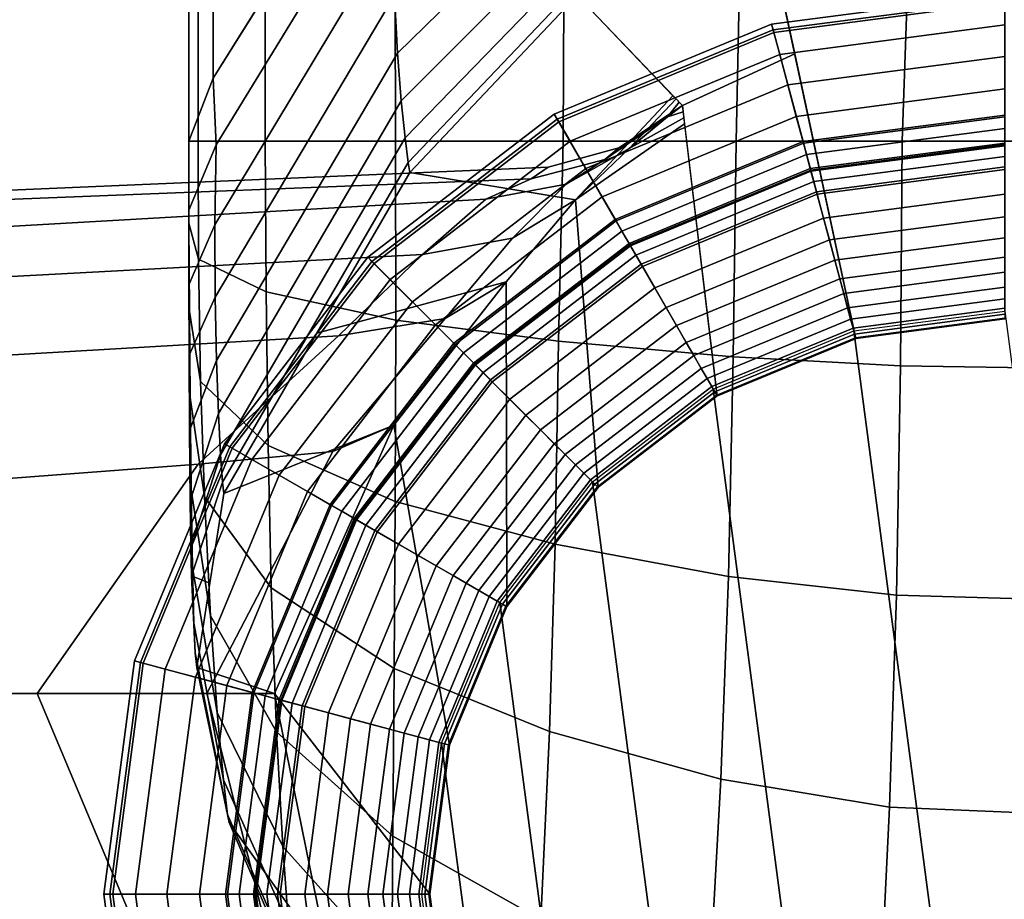
# Model space of a CAD drawing. Units: inches. Extents: x -12.8 to 12.8, y -14.1 to 13.4.
# Drawn here: x 10.9 to 11.6, y -11.3 to -10.6 of the extents above; entities that cross this region are included whole.
import ezdxf

# ---------------------------------------------------------------- set-up
doc = ezdxf.new("R2010")
doc.units = ezdxf.units.IN
doc.header["$MEASUREMENT"] = 0
doc.layers.add('AFUFU-3D-CH-FR', color=2, linetype='Continuous')

msp = doc.modelspace()

# ---------------------------------------------------------------- linework, layer by layer
at = {"layer": 'AFUFU-3D-CH-FR'}
for points in [[(11.01418, 0, 20.01877), (11.03244, 0, 19.99884), (11.03273, -10.63934, 19.99882), (11.01443, -10.68653, 20.01546)], [(11.01418, 0, 20.09111), (11.01418, 0, 20.01877), (11.01443, -10.68653, 20.01546), (11.01457, -10.68652, 20.05431)], [(11.03161, 0, 20.18279), (11.01418, 0, 20.09111), (11.01457, -10.68652, 20.05431), (11.02149, -10.68653, 20.17012)], [(11.08069, 0, 20.2609), (11.03161, 0, 20.18279), (11.02149, -10.68653, 20.17012), (11.07156, -10.68653, 20.27067)], [(11.03244, 0, 19.99884), (11.1679, 0, 19.98699), (11.17042, -10.41929, 19.98672), (11.03273, -10.63934, 19.99882)], [(11.14685, 0, 20.31187), (11.08069, 0, 20.2609), (11.07156, -10.68653, 20.27067), (11.16908, -10.68653, 20.34261)], [(11.33653, 0, 20.34928), (11.14685, 0, 20.31187), (11.16908, -10.68653, 20.34261), (11.29462, -10.68653, 20.36551)], [(11.29462, -10.68653, 20.36551), (11.42407, -10.68653, 20.37125), (11.62429, 0, 20.36853), (11.33653, 0, 20.34928)], [(11.91418, 0, 20.37501), (11.62429, 0, 20.36853), (11.42407, -10.68653, 20.37125), (11.54822, -10.68653, 20.37424)], [(11.54822, -10.68653, 20.37424), (11.67496, -10.68653, 20.37483), (12.20918, 0, 20.3683), (11.91418, 0, 20.37501)], [(11.16769, -10.47238, 19.97915), (11.03505, -10.68929, 19.9905), (11.03273, -10.63934, 19.99882), (11.17042, -10.41929, 19.98672)], [(11.62484, -10.8198, 0.6999), (11.51354, -10.83445, 0.6999), (11.44042, -10.49388, 18.49543), (11.625, -10.44253, 18.44833)], [(11.305, -10.44549, 19.91413), (11.305, -10.48926, 19.87205), (11.1706, -10.6206, 19.87972), (11.16826, -10.57737, 19.9227)], [(11.03402, -10.74908, 19.96729), (11.03505, -10.68929, 19.9905), (11.16769, -10.47238, 19.97915), (11.16707, -10.52778, 19.95668)], [(11.305, -10.48926, 19.87205), (11.305, -10.52433, 19.82422), (11.17346, -10.6564, 19.83019), (11.1706, -10.6206, 19.87972)], [(11.3145, -10.58743, 18.70756), (11.44042, -10.49388, 18.49543), (11.46774, -10.62109, 11.84866), (11.38371, -10.65994, 11.84906)], [(11.305, -10.52433, 19.82422), (11.305, -10.55139, 19.77221), (11.17632, -10.684, 19.77589), (11.17346, -10.6564, 19.83019)], [(11.03421, -10.80317, 19.93222), (11.03402, -10.74908, 19.96729), (11.16707, -10.52778, 19.95668), (11.16826, -10.57737, 19.9227)], [(11.305, -10.55139, 19.77221), (11.305, -10.56954, 19.71586), (11.17866, -10.70242, 19.71801), (11.17632, -10.684, 19.77589)], [(11.305, -10.56954, 19.71586), (11.305, -10.5774, 19.655), (11.17992, -10.71008, 19.655), (11.17866, -10.70242, 19.71801)], [(11.03522, -10.85072, 19.88784), (11.03421, -10.80317, 19.93222), (11.16826, -10.57737, 19.9227), (11.1706, -10.6206, 19.87972)], [(11.17992, -10.71008, 19.655), (11.305, -10.5774, 19.655), (11.37664, -10.65253, 12.55), (11.3037, -10.73031, 12.55003)], [(11.45043, -10.59892, 0.39751), (11.62484, -10.57596, 0.39751), (11.62484, -10.58259, 0.42231), (11.45215, -10.60532, 0.42231)], [(11.45159, -10.60324, 0.37189), (11.62484, -10.58043, 0.37189), (11.62484, -10.57596, 0.39751), (11.45043, -10.59892, 0.39751)], [(11.474, -10.68685, 0.16212), (11.62484, -10.667, 0.16212), (11.62484, -10.58043, 0.37189), (11.45159, -10.60324, 0.37189)], [(11.45215, -10.60532, 0.42231), (11.62484, -10.58259, 0.42231), (11.62484, -10.59952, 0.44249), (11.45653, -10.62168, 0.44249)], [(11.28792, -10.66624, 0.39751), (11.45043, -10.59892, 0.39751), (11.45215, -10.60532, 0.42231), (11.29123, -10.67198, 0.42231)], [(11.29015, -10.67011, 0.37189), (11.45159, -10.60324, 0.37189), (11.45043, -10.59892, 0.39751), (11.28792, -10.66624, 0.39751)], [(11.45653, -10.62168, 0.44249), (11.62484, -10.59952, 0.44249), (11.62484, -10.62312, 0.45339), (11.46264, -10.64448, 0.45339)], [(11.33343, -10.74508, 0.16212), (11.474, -10.68685, 0.16212), (11.45159, -10.60324, 0.37189), (11.29015, -10.67011, 0.37189)], [(11.29123, -10.67198, 0.42231), (11.45215, -10.60532, 0.42231), (11.45653, -10.62168, 0.44249), (11.2997, -10.68664, 0.44249)], [(11.1706, -10.6206, 19.87972), (11.17346, -10.6564, 19.83019), (11.03669, -10.89036, 19.83666), (11.03522, -10.85072, 19.88784)], [(11.2997, -10.68664, 0.44249), (11.45653, -10.62168, 0.44249), (11.46264, -10.64448, 0.45339), (11.3115, -10.70708, 0.45339)], [(11.51354, -10.83445, 0.6999), (11.40984, -10.87741, 0.6999), (11.38371, -10.65994, 11.84906), (11.46774, -10.62109, 11.84866)], [(11.46264, -10.64448, 0.45339), (11.62484, -10.62312, 0.45339), (11.62484, -10.64746, 0.46), (11.46894, -10.66799, 0.46)], [(11.01443, -10.68653, 20.01546), (11.03273, -10.63934, 19.99882), (11.03505, -10.68929, 19.9905), (11.01442, -10.73804, 20.00406)], [(11.3115, -10.70708, 0.45339), (11.46264, -10.64448, 0.45339), (11.46894, -10.66799, 0.46), (11.32367, -10.72816, 0.46)], [(11.46894, -10.66799, 0.46), (11.62484, -10.64746, 0.46), (11.62484, -10.66829, 0.46784), (11.47433, -10.6881, 0.46784)], [(11.03831, -10.92109, 19.78047), (11.03669, -10.89036, 19.83666), (11.17346, -10.6564, 19.83019), (11.17632, -10.684, 19.77589)], [(11.3037, -10.73031, 12.55003), (11.37664, -10.65253, 12.55), (11.37897, -10.65497, 12.3196), (11.34382, -10.69192, 12.31961)], [(11.34382, -10.69192, 12.31961), (11.37897, -10.65497, 12.3196), (11.38133, -10.65744, 12.08557), (11.37271, -10.66826, 12.08559)], [(11.38371, -10.65994, 11.84906), (11.37271, -10.66826, 12.08559), (11.38133, -10.65744, 12.08557), (11.38371, -10.65994, 11.84906)], [(11.32562, -10.70015, 12.06229), (11.37271, -10.66826, 12.08559), (11.38371, -10.65994, 11.84906), (11.33631, -10.6916, 11.84906)], [(11.33631, -10.6916, 11.84906), (11.38371, -10.65994, 11.84906), (11.37271, -10.66826, 11.61252), (11.32562, -10.70015, 11.63583)], [(11.38427, -10.66456, 11.61248), (11.38482, -10.66913, 11.37815), (11.34382, -10.69192, 11.3785), (11.37271, -10.66826, 11.61252)], [(11.38371, -10.65994, 11.84906), (11.38427, -10.66456, 11.61248), (11.37271, -10.66826, 11.61252), (11.38371, -10.65994, 11.84906)], [(11.14836, -10.77332, 0.39751), (11.28792, -10.66624, 0.39751), (11.29123, -10.67198, 0.42231), (11.15305, -10.77801, 0.42231)], [(11.15152, -10.77648, 0.37189), (11.29015, -10.67011, 0.37189), (11.28792, -10.66624, 0.39751), (11.14836, -10.77332, 0.39751)], [(11.21273, -10.83769, 0.16212), (11.33343, -10.74508, 0.16212), (11.29015, -10.67011, 0.37189), (11.15152, -10.77648, 0.37189)], [(11.15305, -10.77801, 0.42231), (11.29123, -10.67198, 0.42231), (11.2997, -10.68664, 0.44249), (11.16502, -10.78998, 0.44249)], [(11.34382, -10.69192, 12.31961), (11.37271, -10.66826, 12.08559), (11.32562, -10.70015, 12.06229), (11.29674, -10.71862, 12.27287)], [(11.29674, -10.71862, 11.42524), (11.32562, -10.70015, 11.63583), (11.37271, -10.66826, 11.61252), (11.34382, -10.69192, 11.3785)], [(11.38482, -10.66913, 11.37815), (11.38536, -10.67363, 11.14717), (11.3037, -10.73031, 11.14808), (11.34382, -10.69192, 11.3785)], [(11.32367, -10.72816, 0.46), (11.46894, -10.66799, 0.46), (11.47433, -10.6881, 0.46784), (11.33408, -10.7462, 0.46784)], [(11.47661, -10.69661, 0.14655), (11.62484, -10.67709, 0.14655), (11.62484, -10.667, 0.16212), (11.474, -10.68685, 0.16212)], [(11.47433, -10.6881, 0.46784), (11.62484, -10.66829, 0.46784), (11.62484, -10.68908, 0.4779), (11.47971, -10.70819, 0.4779)], [(11.40984, -10.87741, 0.6999), (11.32078, -10.94575, 0.6999), (11.3037, -10.73031, 11.14808), (11.38536, -10.67363, 11.14717)], [(11.47993, -10.70901, 0.13501), (11.62484, -10.68994, 0.13501), (11.62484, -10.67709, 0.14655), (11.47661, -10.69661, 0.14655)], [(11.01457, -10.68652, 20.05431), (11.01443, -10.68653, 20.01546), (11.01442, -10.73804, 20.00406), (11.01462, -10.74794, 20.05016)], [(11.02149, -10.68653, 20.17012), (11.01457, -10.68652, 20.05431), (11.01462, -10.74794, 20.05016), (11.02163, -10.77474, 20.16387)], [(11.07156, -10.68653, 20.27067), (11.02149, -10.68653, 20.17012), (11.02163, -10.77474, 20.16387), (11.0724, -10.7992, 20.26645)], [(11.17632, -10.684, 19.77589), (11.17866, -10.70242, 19.71801), (11.03977, -10.94166, 19.72048), (11.03831, -10.92109, 19.78047)], [(11.16908, -10.68653, 20.34261), (11.07156, -10.68653, 20.27067), (11.0724, -10.7992, 20.26645), (11.16942, -10.82035, 20.33856)], [(11.16502, -10.78998, 0.44249), (11.2997, -10.68664, 0.44249), (11.3115, -10.70708, 0.45339), (11.18171, -10.80667, 0.45339)], [(11.29462, -10.68653, 20.36551), (11.16908, -10.68653, 20.34261), (11.16942, -10.82035, 20.33856), (11.29108, -10.83606, 20.36001)], [(11.42407, -10.68653, 20.37125), (11.29462, -10.68653, 20.36551), (11.29108, -10.83606, 20.36001), (11.4216, -10.84784, 20.36616)], [(11.33848, -10.75382, 0.14655), (11.47661, -10.69661, 0.14655), (11.474, -10.68685, 0.16212), (11.33343, -10.74508, 0.16212)], [(11.33408, -10.7462, 0.46784), (11.47433, -10.6881, 0.46784), (11.47971, -10.70819, 0.4779), (11.34448, -10.7642, 0.4779)], [(11.54822, -10.68653, 20.37424), (11.42407, -10.68653, 20.37125), (11.4216, -10.84784, 20.36616), (11.54692, -10.8547, 20.36939)], [(11.47942, -10.70708, 0.11413), (11.62484, -10.68794, 0.11413), (11.62484, -10.6979, 0.125), (11.48199, -10.7167, 0.125)], [(11.51196, -10.82855), (11.62484, -10.81369), (11.62484, -10.68794, 0.11413), (11.47942, -10.70708, 0.11413)], [(11.67496, -10.68653, 20.37483), (11.54822, -10.68653, 20.37424), (11.54692, -10.8547, 20.36939), (11.6748, -10.85658, 20.36994)], [(11.01442, -10.73804, 20.00406), (11.03505, -10.68929, 19.9905), (11.03402, -10.74908, 19.96729), (11.01449, -10.794, 19.98274)], [(11.29674, -10.71862, 12.27287), (11.25667, -10.75899, 12.47924), (11.3037, -10.73031, 12.55003), (11.34382, -10.69192, 12.31961)], [(11.34382, -10.69192, 11.3785), (11.3037, -10.73031, 11.14808), (11.25667, -10.75899, 11.21887), (11.29674, -10.71862, 11.42524)], [(11.33631, -10.6916, 11.84906), (11.28326, -10.70589, 11.84906), (11.27071, -10.71468, 12.05585), (11.32562, -10.70015, 12.06229)], [(11.32562, -10.70015, 11.63583), (11.27071, -10.71468, 11.64227), (11.28326, -10.70589, 11.84906), (11.33631, -10.6916, 11.84906)], [(11.47971, -10.70819, 0.4779), (11.62484, -10.68908, 0.4779), (11.62484, -10.70774, 0.48911), (11.48454, -10.72621, 0.48911)], [(11.48403, -10.72432, 0.12754), (11.62484, -10.70578, 0.12754), (11.62484, -10.68994, 0.13501), (11.47993, -10.70901, 0.13501)], [(11.04076, -10.95016, 19.655), (11.03977, -10.94166, 19.72048), (11.17866, -10.70242, 19.71801), (11.17992, -10.71008, 19.655)], [(11.29674, -10.71862, 12.27287), (11.32562, -10.70015, 12.06229), (11.27071, -10.71468, 12.05585), (11.23681, -10.72999, 12.25949)], [(11.23681, -10.72999, 11.43863), (11.27071, -10.71468, 11.64227), (11.32562, -10.70015, 11.63583), (11.29674, -10.71862, 11.42524)], [(11.3449, -10.76494, 0.13501), (11.47993, -10.70901, 0.13501), (11.47661, -10.69661, 0.14655), (11.33848, -10.75382, 0.14655)], [(11.48199, -10.7167, 0.125), (11.62484, -10.6979, 0.125), (11.62484, -10.70578, 0.12754), (11.48403, -10.72432, 0.12754)], [(10.83958, -10.72487, 11.84906), (10.83958, -10.73165, 12.03831), (11.27071, -10.71468, 12.05585), (11.28326, -10.70589, 11.84906)], [(11.28326, -10.70589, 11.84906), (11.27071, -10.71468, 11.64227), (10.83958, -10.73165, 11.65981), (10.83958, -10.72487, 11.84906)], [(11.3037, -10.73031, 12.55003), (11.25199, -10.79179, 12.77231), (11.11034, -10.83012, 19.655), (11.17992, -10.71008, 19.655)], [(11.18171, -10.80667, 0.45339), (11.3115, -10.70708, 0.45339), (11.32367, -10.72816, 0.46), (11.19892, -10.82388, 0.46)], [(11.3439, -10.76321, 0.11413), (11.47942, -10.70708, 0.11413), (11.48199, -10.7167, 0.125), (11.34889, -10.77184, 0.125)], [(11.40678, -10.87212), (11.51196, -10.82855), (11.47942, -10.70708, 0.11413), (11.3439, -10.76321, 0.11413)], [(11.34448, -10.7642, 0.4779), (11.47971, -10.70819, 0.4779), (11.48454, -10.72621, 0.48911), (11.35381, -10.78036, 0.48911)], [(11.35283, -10.77867, 0.12754), (11.48403, -10.72432, 0.12754), (11.47993, -10.70901, 0.13501), (11.3449, -10.76494, 0.13501)], [(11.48454, -10.72621, 0.48911), (11.62484, -10.70774, 0.48911), (11.62484, -10.72621, 0.50257), (11.48932, -10.74405, 0.50257)], [(11.23681, -10.72999, 12.25949), (11.27071, -10.71468, 12.05585), (10.83958, -10.73165, 12.03831), (10.83958, -10.75261, 12.2265)], [(10.83958, -10.75261, 11.47161), (10.83958, -10.73165, 11.65981), (11.27071, -10.71468, 11.64227), (11.23681, -10.72999, 11.43863)], [(11.34889, -10.77184, 0.125), (11.48199, -10.7167, 0.125), (11.48403, -10.72432, 0.12754), (11.35283, -10.77867, 0.12754)], [(11.1892, -10.77141, 12.45777), (11.25667, -10.75899, 12.47924), (11.29674, -10.71862, 12.27287), (11.23681, -10.72999, 12.25949)], [(11.23681, -10.72999, 11.43863), (11.29674, -10.71862, 11.42524), (11.25667, -10.75899, 11.21887), (11.1892, -10.77141, 11.24034)], [(11.1892, -10.77141, 12.45777), (11.23681, -10.72999, 12.25949), (10.83958, -10.75261, 12.2265), (10.83958, -10.78997, 12.41212)], [(10.83958, -10.78997, 11.286), (10.83958, -10.75261, 11.47161), (11.23681, -10.72999, 11.43863), (11.1892, -10.77141, 11.24034)], [(11.19892, -10.82388, 0.46), (11.32367, -10.72816, 0.46), (11.33408, -10.7462, 0.46784), (11.21365, -10.83861, 0.46784)], [(11.25199, -10.79179, 12.77231), (11.3037, -10.73031, 12.55003), (11.25667, -10.75899, 12.47924), (11.20614, -10.81909, 12.67758)], [(11.20614, -10.81909, 11.02053), (11.25667, -10.75899, 11.21887), (11.3037, -10.73031, 11.14808), (11.25199, -10.79179, 10.92581)], [(11.25199, -10.79179, 10.92581), (11.3037, -10.73031, 11.14808), (11.32078, -10.94575, 0.6999), (11.25245, -11.0348, 0.6999)], [(11.35381, -10.78036, 0.48911), (11.48454, -10.72621, 0.48911), (11.48932, -10.74405, 0.50257), (11.36304, -10.79635, 0.50257)], [(11.48932, -10.74405, 0.50257), (11.62484, -10.72621, 0.50257), (11.62484, -10.74321, 0.51753), (11.49372, -10.76047, 0.51753)], [(11.01462, -10.74794, 20.05016), (11.01442, -10.73804, 20.00406), (11.01449, -10.794, 19.98274), (11.01488, -10.81395, 20.03267)], [(11.21987, -10.84484, 0.14655), (11.33848, -10.75382, 0.14655), (11.33343, -10.74508, 0.16212), (11.21273, -10.83769, 0.16212)], [(11.21365, -10.83861, 0.46784), (11.33408, -10.7462, 0.46784), (11.34448, -10.7642, 0.4779), (11.22835, -10.85331, 0.4779)], [(11.36304, -10.79635, 0.50257), (11.48932, -10.74405, 0.50257), (11.49372, -10.76047, 0.51753), (11.37154, -10.81108, 0.51753)], [(11.49372, -10.76047, 0.51753), (11.62484, -10.74321, 0.51753), (11.62484, -10.75874, 0.53389), (11.49774, -10.77547, 0.53389)], [(11.01465, -10.84661, 19.95236), (11.01449, -10.794, 19.98274), (11.03402, -10.74908, 19.96729), (11.03421, -10.80317, 19.93222)], [(11.01462, -10.74794, 20.05016), (11.01488, -10.81395, 20.03267), (11.02329, -10.86633, 20.14425), (11.02163, -10.77474, 20.16387)], [(11.22895, -10.85392, 0.13501), (11.3449, -10.76494, 0.13501), (11.33848, -10.75382, 0.14655), (11.21987, -10.84484, 0.14655)], [(11.20614, -10.81909, 12.67758), (11.25667, -10.75899, 12.47924), (11.1892, -10.77141, 12.45777), (11.12641, -10.83212, 12.64572)], [(11.12641, -10.83212, 11.05239), (11.1892, -10.77141, 11.24034), (11.25667, -10.75899, 11.21887), (11.20614, -10.81909, 11.02053)], [(11.37154, -10.81108, 0.51753), (11.49372, -10.76047, 0.51753), (11.49774, -10.77547, 0.53389), (11.37931, -10.82453, 0.53389)], [(11.49774, -10.77547, 0.53389), (11.62484, -10.75874, 0.53389), (11.62484, -10.77335, 0.55246), (11.50152, -10.78958, 0.55246)], [(11.22754, -10.8525, 0.11413), (11.3439, -10.76321, 0.11413), (11.34889, -10.77184, 0.125), (11.23458, -10.85955, 0.125)], [(11.31646, -10.94142), (11.40678, -10.87212), (11.3439, -10.76321, 0.11413), (11.22754, -10.8525, 0.11413)], [(11.22835, -10.85331, 0.4779), (11.34448, -10.7642, 0.4779), (11.35381, -10.78036, 0.48911), (11.24154, -10.86651, 0.48911)], [(11.24016, -10.86512, 0.12754), (11.35283, -10.77867, 0.12754), (11.3449, -10.76494, 0.13501), (11.22895, -10.85392, 0.13501)], [(11.12641, -10.83212, 12.64572), (11.1892, -10.77141, 12.45777), (10.83958, -10.78997, 12.41212), (10.83958, -10.84885, 12.59197)], [(10.83958, -10.84885, 11.10614), (10.83958, -10.78997, 11.286), (11.1892, -10.77141, 11.24034), (11.12641, -10.83212, 11.05239)], [(11.02163, -10.77474, 20.16387), (11.02329, -10.86633, 20.14425), (11.07373, -10.91424, 20.24509), (11.0724, -10.7992, 20.26645)], [(11.04127, -10.91288, 0.39751), (11.14836, -10.77332, 0.39751), (11.15305, -10.77801, 0.42231), (11.04702, -10.9162, 0.42231)], [(11.04514, -10.91511, 0.37189), (11.15152, -10.77648, 0.37189), (11.14836, -10.77332, 0.39751), (11.04127, -10.91288, 0.39751)], [(11.12011, -10.9584, 0.16212), (11.21273, -10.83769, 0.16212), (11.15152, -10.77648, 0.37189), (11.04514, -10.91511, 0.37189)], [(11.23458, -10.85955, 0.125), (11.34889, -10.77184, 0.125), (11.35283, -10.77867, 0.12754), (11.24016, -10.86512, 0.12754)], [(11.37931, -10.82453, 0.53389), (11.49774, -10.77547, 0.53389), (11.50152, -10.78958, 0.55246), (11.38661, -10.83718, 0.55246)], [(11.50152, -10.78958, 0.55246), (11.62484, -10.77335, 0.55246), (11.62484, -10.78466, 0.5698), (11.50445, -10.80051, 0.5698)], [(11.04702, -10.9162, 0.42231), (11.15305, -10.77801, 0.42231), (11.16502, -10.78998, 0.44249), (11.06168, -10.92466, 0.44249)], [(11.24154, -10.86651, 0.48911), (11.35381, -10.78036, 0.48911), (11.36304, -10.79635, 0.50257), (11.2546, -10.87956, 0.50257)], [(11.06168, -10.92466, 0.44249), (11.16502, -10.78998, 0.44249), (11.18171, -10.80667, 0.45339), (11.08212, -10.93646, 0.45339)], [(11.38661, -10.83718, 0.55246), (11.50152, -10.78958, 0.55246), (11.50445, -10.80051, 0.5698), (11.39227, -10.84698, 0.5698)], [(11.50445, -10.80051, 0.5698), (11.62484, -10.78466, 0.5698), (11.62484, -10.79564, 0.59039), (11.50729, -10.81111, 0.59039)], [(11.01449, -10.794, 19.98274), (11.01465, -10.84661, 19.95236), (11.01538, -10.87842, 20.00186), (11.01488, -10.81395, 20.03267)], [(11.04076, -10.95016, 19.655), (11.11034, -10.83012, 19.655), (11.25199, -10.79179, 12.77231), (11.1679, -10.89898, 12.97369)], [(11.20614, -10.81909, 12.67758), (11.12213, -10.91861, 12.85673), (11.1679, -10.89898, 12.97369), (11.25199, -10.79179, 12.77231)], [(11.25199, -10.79179, 10.92581), (11.1679, -10.89898, 10.72442), (11.12213, -10.91861, 10.84139), (11.20614, -10.81909, 11.02053)], [(11.25245, -11.0348, 0.6999), (11.20949, -11.13851, 0.6999), (11.1679, -10.89898, 10.72442), (11.25199, -10.79179, 10.92581)], [(11.2546, -10.87956, 0.50257), (11.36304, -10.79635, 0.50257), (11.37154, -10.81108, 0.51753), (11.26662, -10.89159, 0.51753)], [(11.50729, -10.81111, 0.59039), (11.62484, -10.79564, 0.59039), (11.62484, -10.80445, 0.61134), (11.50957, -10.81962, 0.61134)], [(11.01465, -10.84661, 19.95236), (11.03421, -10.80317, 19.93222), (11.03522, -10.85072, 19.88784), (11.01494, -10.90304, 19.9051)], [(11.0724, -10.7992, 20.26645), (11.07373, -10.91424, 20.24509), (11.16883, -10.95614, 20.31659), (11.16942, -10.82035, 20.33856)], [(11.39227, -10.84698, 0.5698), (11.50445, -10.80051, 0.5698), (11.50729, -10.81111, 0.59039), (11.39776, -10.85649, 0.59039)], [(11.50957, -10.81962, 0.61134), (11.62484, -10.80445, 0.61134), (11.62484, -10.81148, 0.63363), (11.51139, -10.82641, 0.63363)], [(11.08212, -10.93646, 0.45339), (11.18171, -10.80667, 0.45339), (11.19892, -10.82388, 0.46), (11.1032, -10.94863, 0.46)], [(11.26662, -10.89159, 0.51753), (11.37154, -10.81108, 0.51753), (11.37931, -10.82453, 0.53389), (11.2776, -10.90257, 0.53389)], [(11.39776, -10.85649, 0.59039), (11.50729, -10.81111, 0.59039), (11.50957, -10.81962, 0.61134), (11.40216, -10.86411, 0.61134)], [(11.51139, -10.82641, 0.63363), (11.62484, -10.81148, 0.63363), (11.62484, -10.81606, 0.65449), (11.51258, -10.83084, 0.65449)], [(11.01488, -10.81395, 20.03267), (11.01538, -10.87842, 20.00186), (11.02617, -10.9527, 20.10874), (11.02329, -10.86633, 20.14425)], [(11.02152, -10.92821, 12.81059), (11.12213, -10.91861, 12.85673), (11.20614, -10.81909, 12.67758), (11.12641, -10.83212, 12.64572)], [(11.12641, -10.83212, 11.05239), (11.20614, -10.81909, 11.02053), (11.12213, -10.91861, 10.84139), (11.02152, -10.92821, 10.88752)], [(11.16942, -10.82035, 20.33856), (11.16883, -10.95614, 20.31659), (11.28848, -10.98805, 20.3391), (11.29108, -10.83606, 20.36001)], [(11.40216, -10.86411, 0.61134), (11.50957, -10.81962, 0.61134), (11.51139, -10.82641, 0.63363), (11.40567, -10.8702, 0.63363)], [(11.51196, -10.82855), (11.62484, -10.81369), (11.73771, -11.67105), (11.62484, -11.68591)], [(11.51258, -10.83084, 0.65449), (11.62484, -10.81606, 0.65449), (11.62484, -10.81892, 0.6766), (11.51332, -10.8336, 0.6766)], [(11.51332, -10.8336, 0.6766), (11.62484, -10.81892, 0.6766), (11.62484, -10.8198, 0.6999), (11.51354, -10.83445, 0.6999)], [(11.1032, -10.94863, 0.46), (11.19892, -10.82388, 0.46), (11.21365, -10.83861, 0.46784), (11.12123, -10.95904, 0.46784)], [(11.2776, -10.90257, 0.53389), (11.37931, -10.82453, 0.53389), (11.38661, -10.83718, 0.55246), (11.28793, -10.9129, 0.55246)], [(11.40567, -10.8702, 0.63363), (11.51139, -10.82641, 0.63363), (11.51258, -10.83084, 0.65449), (11.40796, -10.87417, 0.65449)], [(11.02152, -10.92821, 12.81059), (11.12641, -10.83212, 12.64572), (10.83958, -10.84885, 12.59197), (10.83958, -10.94203, 12.75616)], [(10.83958, -10.94203, 10.94195), (10.83958, -10.84885, 11.10614), (11.12641, -10.83212, 11.05239), (11.02152, -10.92821, 10.88752)], [(11.40678, -10.87212), (11.51196, -10.82855), (11.62484, -11.68591), (11.51196, -11.67105)], [(11.40796, -10.87417, 0.65449), (11.51258, -10.83084, 0.65449), (11.51332, -10.8336, 0.6766), (11.4094, -10.87665, 0.6766)], [(11.4094, -10.87665, 0.6766), (11.51332, -10.8336, 0.6766), (11.51354, -10.83445, 0.6999), (11.40984, -10.87741, 0.6999)], [(11.12886, -10.96345, 0.14655), (11.21987, -10.84484, 0.14655), (11.21273, -10.83769, 0.16212), (11.12011, -10.9584, 0.16212)], [(11.12123, -10.95904, 0.46784), (11.21365, -10.83861, 0.46784), (11.22835, -10.85331, 0.4779), (11.13924, -10.96944, 0.4779)], [(11.28793, -10.9129, 0.55246), (11.38661, -10.83718, 0.55246), (11.39227, -10.84698, 0.5698), (11.29593, -10.9209, 0.5698)], [(11.29108, -10.83606, 20.36001), (11.28848, -10.98805, 20.3391), (11.41815, -11.01217, 20.3466), (11.4216, -10.84784, 20.36616)], [(11.01465, -10.84661, 19.95236), (11.01494, -10.90304, 19.9051), (11.01621, -10.94735, 19.94951), (11.01538, -10.87842, 20.00186)], [(11.13998, -10.96987, 0.13501), (11.22895, -10.85392, 0.13501), (11.21987, -10.84484, 0.14655), (11.12886, -10.96345, 0.14655)], [(11.29593, -10.9209, 0.5698), (11.39227, -10.84698, 0.5698), (11.39776, -10.85649, 0.59039), (11.3037, -10.92866, 0.59039)], [(11.41815, -11.01217, 20.3466), (11.54387, -11.02617, 20.35061), (11.54692, -10.8547, 20.36939), (11.4216, -10.84784, 20.36616)], [(11.01494, -10.90304, 19.9051), (11.03522, -10.85072, 19.88784), (11.03669, -10.89036, 19.83666), (11.01538, -10.95566, 19.8417)], [(11.13825, -10.96887, 0.11413), (11.22754, -10.8525, 0.11413), (11.23458, -10.85955, 0.125), (11.14688, -10.97385, 0.125)], [(11.24715, -11.03174), (11.31646, -10.94142), (11.22754, -10.8525, 0.11413), (11.13825, -10.96887, 0.11413)], [(11.13924, -10.96944, 0.4779), (11.22835, -10.85331, 0.4779), (11.24154, -10.86651, 0.48911), (11.1554, -10.97877, 0.48911)], [(11.1537, -10.97779, 0.12754), (11.24016, -10.86512, 0.12754), (11.22895, -10.85392, 0.13501), (11.13998, -10.96987, 0.13501)], [(11.3037, -10.92866, 0.59039), (11.39776, -10.85649, 0.59039), (11.40216, -10.86411, 0.61134), (11.30992, -10.93489, 0.61134)], [(11.6748, -10.85658, 20.36994), (11.54692, -10.8547, 20.36939), (11.54387, -11.02617, 20.35061), (11.67303, -11.02997, 20.35136)], [(11.14688, -10.97385, 0.125), (11.23458, -10.85955, 0.125), (11.24016, -10.86512, 0.12754), (11.1537, -10.97779, 0.12754)], [(11.30992, -10.93489, 0.61134), (11.40216, -10.86411, 0.61134), (11.40567, -10.8702, 0.63363), (11.31489, -10.93986, 0.63363)], [(11.02329, -10.86633, 20.14425), (11.02617, -10.9527, 20.10874), (11.07621, -11.0208, 20.20548), (11.07373, -10.91424, 20.24509)], [(11.1554, -10.97877, 0.48911), (11.24154, -10.86651, 0.48911), (11.2546, -10.87956, 0.50257), (11.17139, -10.988, 0.50257)], [(11.31489, -10.93986, 0.63363), (11.40567, -10.8702, 0.63363), (11.40796, -10.87417, 0.65449), (11.31813, -10.9431, 0.65449)], [(11.31646, -10.94142), (11.40678, -10.87212), (11.51196, -11.67105), (11.40678, -11.62749)], [(11.01538, -10.87842, 20.00186), (11.01621, -10.94735, 19.94951), (11.03066, -11.04175, 20.0464), (11.02617, -10.9527, 20.10874)], [(11.17139, -10.988, 0.50257), (11.2546, -10.87956, 0.50257), (11.26662, -10.89159, 0.51753), (11.18612, -10.99651, 0.51753)], [(11.31813, -10.9431, 0.65449), (11.40796, -10.87417, 0.65449), (11.4094, -10.87665, 0.6766), (11.32016, -10.94512, 0.6766)], [(11.32016, -10.94512, 0.6766), (11.4094, -10.87665, 0.6766), (11.40984, -10.87741, 0.6999), (11.32078, -10.94575, 0.6999)], [(11.01538, -10.95566, 19.8417), (11.03669, -10.89036, 19.83666), (11.03831, -10.92109, 19.78047), (11.01588, -10.99085, 19.77698)], [(11.18612, -10.99651, 0.51753), (11.26662, -10.89159, 0.51753), (11.2776, -10.90257, 0.53389), (11.19957, -11.00427, 0.53389)], [(11.1679, -10.89898, 12.97369), (11.07859, -11.09987, 13.07245), (11.02036, -11.08024, 19.655), (11.04076, -10.95016, 19.655)], [(11.12213, -10.91861, 12.85673), (11.02801, -11.09987, 12.9426), (11.07859, -11.09987, 13.07245), (11.1679, -10.89898, 12.97369)], [(11.1679, -10.89898, 10.72442), (11.07859, -11.09987, 10.62566), (11.02801, -11.09987, 10.75552), (11.12213, -10.91861, 10.84139)], [(11.07859, -11.09987, 10.62566), (11.1679, -10.89898, 10.72442), (11.20949, -11.13851, 0.6999), (11.19484, -11.2498, 0.6999)], [(11.01494, -10.90304, 19.9051), (11.01538, -10.95566, 19.8417), (11.01724, -11.00544, 19.88096), (11.01621, -10.94735, 19.94951)], [(11.19957, -11.00427, 0.53389), (11.2776, -10.90257, 0.53389), (11.28793, -10.9129, 0.55246), (11.21222, -11.01157, 0.55246)], [(10.97396, -11.0754, 0.39751), (11.04127, -10.91288, 0.39751), (11.04702, -10.9162, 0.42231), (10.98036, -11.07711, 0.42231)], [(10.97827, -11.07655, 0.37189), (11.04514, -10.91511, 0.37189), (11.04127, -10.91288, 0.39751), (10.97396, -11.0754, 0.39751)], [(11.06189, -11.09896, 0.16212), (11.12011, -10.9584, 0.16212), (11.04514, -10.91511, 0.37189), (10.97827, -11.07655, 0.37189)], [(10.98036, -11.07711, 0.42231), (11.04702, -10.9162, 0.42231), (11.06168, -10.92466, 0.44249), (10.99671, -11.0815, 0.44249)], [(11.07373, -10.91424, 20.24509), (11.07621, -11.0208, 20.20548), (11.16806, -11.08108, 20.27494), (11.16883, -10.95614, 20.31659)], [(11.21222, -11.01157, 0.55246), (11.28793, -10.9129, 0.55246), (11.29593, -10.9209, 0.5698), (11.22201, -11.01723, 0.5698)], [(11.02152, -10.92821, 12.81059), (10.90092, -11.09987, 12.88347), (11.02801, -11.09987, 12.9426), (11.12213, -10.91861, 12.85673)], [(11.12213, -10.91861, 10.84139), (11.02801, -11.09987, 10.75552), (10.90092, -11.09987, 10.81465), (11.02152, -10.92821, 10.88752)], [(11.01588, -10.99085, 19.77698), (11.03831, -10.92109, 19.78047), (11.03977, -10.94166, 19.72048), (11.01642, -11.01175, 19.71146)], [(11.22201, -11.01723, 0.5698), (11.29593, -10.9209, 0.5698), (11.3037, -10.92866, 0.59039), (11.23152, -11.02272, 0.59039)], [(11.02152, -10.92821, 12.81059), (10.83958, -10.94203, 12.75616), (10.83958, -11.09987, 12.84906), (10.90092, -11.09987, 12.88347)], [(10.90092, -11.09987, 10.81465), (10.83958, -11.09987, 10.84906), (10.83958, -10.94203, 10.94195), (11.02152, -10.92821, 10.88752)], [(10.99671, -11.0815, 0.44249), (11.06168, -10.92466, 0.44249), (11.08212, -10.93646, 0.45339), (11.01951, -11.0876, 0.45339)], [(11.23152, -11.02272, 0.59039), (11.3037, -10.92866, 0.59039), (11.30992, -10.93489, 0.61134), (11.23915, -11.02712, 0.61134)], [(11.01951, -11.0876, 0.45339), (11.08212, -10.93646, 0.45339), (11.1032, -10.94863, 0.46), (11.04302, -11.0939, 0.46)], [(11.23915, -11.02712, 0.61134), (11.30992, -10.93489, 0.61134), (11.31489, -10.93986, 0.63363), (11.24524, -11.03064, 0.63363)], [(11.03977, -10.94166, 19.72048), (11.04076, -10.95016, 19.655), (11.03026, -11.01714, 19.655), (11.01642, -11.01175, 19.71146)], [(11.24524, -11.03064, 0.63363), (11.31489, -10.93986, 0.63363), (11.31813, -10.9431, 0.65449), (11.2492, -11.03293, 0.65449)], [(11.24715, -11.03174), (11.31646, -10.94142), (11.40678, -11.62749), (11.31646, -11.55818)], [(11.2492, -11.03293, 0.65449), (11.31813, -10.9431, 0.65449), (11.32016, -10.94512, 0.6766), (11.25169, -11.03436, 0.6766)], [(11.25169, -11.03436, 0.6766), (11.32016, -10.94512, 0.6766), (11.32078, -10.94575, 0.6999), (11.25245, -11.0348, 0.6999)], [(11.01621, -10.94735, 19.94951), (11.01724, -11.00544, 19.88096), (11.03572, -11.11408, 19.96149), (11.03066, -11.04175, 20.0464)], [(11.02617, -10.9527, 20.10874), (11.03066, -11.04175, 20.0464), (11.08018, -11.12853, 20.13421), (11.07621, -11.0208, 20.20548)], [(11.04302, -11.0939, 0.46), (11.1032, -10.94863, 0.46), (11.12123, -10.95904, 0.46784), (11.06314, -11.09929, 0.46784)], [(11.01538, -10.95566, 19.8417), (11.01588, -10.99085, 19.77698), (11.01832, -11.04727, 19.8019), (11.01724, -11.00544, 19.88096)], [(11.07165, -11.10157, 0.14655), (11.12886, -10.96345, 0.14655), (11.12011, -10.9584, 0.16212), (11.06189, -11.09896, 0.16212)], [(11.06314, -11.09929, 0.46784), (11.12123, -10.95904, 0.46784), (11.13924, -10.96944, 0.4779), (11.08322, -11.10468, 0.4779)], [(11.16883, -10.95614, 20.31659), (11.16806, -11.08108, 20.27494), (11.28423, -11.12812, 20.29879), (11.28848, -10.98805, 20.3391)], [(11.08405, -11.1049, 0.13501), (11.13998, -10.96987, 0.13501), (11.12886, -10.96345, 0.14655), (11.07165, -11.10157, 0.14655)], [(11.08212, -11.10438, 0.11413), (11.13825, -10.96887, 0.11413), (11.14688, -10.97385, 0.125), (11.09174, -11.10696, 0.125)], [(11.20358, -11.13693), (11.24715, -11.03174), (11.13825, -10.96887, 0.11413), (11.08212, -11.10438, 0.11413)], [(11.08322, -11.10468, 0.4779), (11.13924, -10.96944, 0.4779), (11.1554, -10.97877, 0.48911), (11.10125, -11.10951, 0.48911)], [(11.09936, -11.109, 0.12754), (11.1537, -10.97779, 0.12754), (11.13998, -10.96987, 0.13501), (11.08405, -11.1049, 0.13501)], [(11.09174, -11.10696, 0.125), (11.14688, -10.97385, 0.125), (11.1537, -10.97779, 0.12754), (11.09936, -11.109, 0.12754)], [(11.10125, -11.10951, 0.48911), (11.1554, -10.97877, 0.48911), (11.17139, -10.988, 0.50257), (11.11908, -11.11428, 0.50257)], [(11.11908, -11.11428, 0.50257), (11.17139, -10.988, 0.50257), (11.18612, -10.99651, 0.51753), (11.13551, -11.11869, 0.51753)], [(11.28848, -10.98805, 20.3391), (11.28423, -11.12812, 20.29879), (11.41245, -11.16397, 20.30827), (11.41815, -11.01217, 20.3466)], [(11.01588, -10.99085, 19.77698), (11.01642, -11.01175, 19.71146), (11.01924, -11.06938, 19.72577), (11.01832, -11.04727, 19.8019)], [(11.13551, -11.11869, 0.51753), (11.18612, -10.99651, 0.51753), (11.19957, -11.00427, 0.53389), (11.15051, -11.1227, 0.53389)], [(11.15051, -11.1227, 0.53389), (11.19957, -11.00427, 0.53389), (11.21222, -11.01157, 0.55246), (11.16462, -11.12649, 0.55246)], [(11.01642, -11.01175, 19.71146), (11.03026, -11.01714, 19.655), (11.02036, -11.08024, 19.655), (11.01924, -11.06938, 19.72577)], [(11.01724, -11.00544, 19.88096), (11.01832, -11.04727, 19.8019), (11.04033, -11.16442, 19.85906), (11.03572, -11.11408, 19.96149)], [(11.16462, -11.12649, 0.55246), (11.21222, -11.01157, 0.55246), (11.22201, -11.01723, 0.5698), (11.17555, -11.12941, 0.5698)], [(11.41815, -11.01217, 20.3466), (11.41245, -11.16397, 20.30827), (11.53872, -11.18472, 20.31349), (11.54387, -11.02617, 20.35061)], [(11.17555, -11.12941, 0.5698), (11.22201, -11.01723, 0.5698), (11.23152, -11.02272, 0.59039), (11.18615, -11.13226, 0.59039)], [(11.07621, -11.0208, 20.20548), (11.08018, -11.12853, 20.13421), (11.16709, -11.2064, 20.19841), (11.16806, -11.08108, 20.27494)], [(11.18615, -11.13226, 0.59039), (11.23152, -11.02272, 0.59039), (11.23915, -11.02712, 0.61134), (11.19466, -11.13453, 0.61134)], [(11.67303, -11.02997, 20.35136), (11.54387, -11.02617, 20.35061), (11.53872, -11.18472, 20.31349), (11.66986, -11.1903, 20.31462)], [(11.19466, -11.13453, 0.61134), (11.23915, -11.02712, 0.61134), (11.24524, -11.03064, 0.63363), (11.20145, -11.13635, 0.63363)], [(11.20145, -11.13635, 0.63363), (11.24524, -11.03064, 0.63363), (11.2492, -11.03293, 0.65449), (11.20587, -11.13754, 0.65449)], [(11.20358, -11.13693), (11.24715, -11.03174), (11.31646, -11.55818), (11.24715, -11.46786)], [(11.20587, -11.13754, 0.65449), (11.2492, -11.03293, 0.65449), (11.25169, -11.03436, 0.6766), (11.20864, -11.13828, 0.6766)], [(11.20864, -11.13828, 0.6766), (11.25169, -11.03436, 0.6766), (11.25245, -11.0348, 0.6999), (11.20949, -11.13851, 0.6999)], [(11.01832, -11.04727, 19.8019), (11.01924, -11.06938, 19.72577), (11.04344, -11.19031, 19.75569), (11.04033, -11.16442, 19.85906)], [(11.03066, -11.04175, 20.0464), (11.03572, -11.11408, 19.96149), (11.08475, -11.21416, 20.03452), (11.08018, -11.12853, 20.13421)], [(11.01924, -11.06938, 19.72577), (11.02036, -11.08024, 19.655), (11.04463, -11.19628, 19.655), (11.04344, -11.19031, 19.75569)], [(10.951, -11.2498, 0.39751), (10.97396, -11.0754, 0.39751), (10.98036, -11.07711, 0.42231), (10.95763, -11.2498, 0.42231)], [(10.95546, -11.2498, 0.37189), (10.97827, -11.07655, 0.37189), (10.97396, -11.0754, 0.39751), (10.951, -11.2498, 0.39751)], [(11.04203, -11.2498, 0.16212), (11.06189, -11.09896, 0.16212), (10.97827, -11.07655, 0.37189), (10.95546, -11.2498, 0.37189)], [(10.95763, -11.2498, 0.42231), (10.98036, -11.07711, 0.42231), (10.99671, -11.0815, 0.44249), (10.97456, -11.2498, 0.44249)], [(10.97456, -11.2498, 0.44249), (10.99671, -11.0815, 0.44249), (11.01951, -11.0876, 0.45339), (10.99816, -11.2498, 0.45339)], [(11.07859, -11.09987, 13.07245), (11.11953, -11.30076, 12.97369), (11.04463, -11.19628, 19.655), (11.02036, -11.08024, 19.655)], [(11.16806, -11.08108, 20.27494), (11.16709, -11.2064, 20.19841), (11.27794, -11.2689, 20.22318), (11.28423, -11.12812, 20.29879)], [(10.99816, -11.2498, 0.45339), (11.01951, -11.0876, 0.45339), (11.04302, -11.0939, 0.46), (11.0225, -11.2498, 0.46)], [(10.90092, -11.09987, 12.88347), (10.83958, -11.09987, 12.84906), (10.83958, -11.25771, 12.75616), (10.97314, -11.27154, 12.81059)], [(10.97314, -11.27154, 10.88752), (10.83958, -11.25771, 10.94195), (10.83958, -11.09987, 10.84906), (10.90092, -11.09987, 10.81465)], [(11.07375, -11.28113, 12.85673), (11.02801, -11.09987, 12.9426), (10.90092, -11.09987, 12.88347), (10.97314, -11.27154, 12.81059)], [(10.97314, -11.27154, 10.88752), (10.90092, -11.09987, 10.81465), (11.02801, -11.09987, 10.75552), (11.07375, -11.28113, 10.84139)], [(11.0225, -11.2498, 0.46), (11.04302, -11.0939, 0.46), (11.06314, -11.09929, 0.46784), (11.04332, -11.2498, 0.46784)], [(11.11953, -11.30076, 12.97369), (11.07859, -11.09987, 13.07245), (11.02801, -11.09987, 12.9426), (11.07375, -11.28113, 12.85673)], [(11.07375, -11.28113, 10.84139), (11.02801, -11.09987, 10.75552), (11.07859, -11.09987, 10.62566), (11.11953, -11.30076, 10.72442)], [(11.05213, -11.2498, 0.14655), (11.07165, -11.10157, 0.14655), (11.06189, -11.09896, 0.16212), (11.04203, -11.2498, 0.16212)], [(11.04332, -11.2498, 0.46784), (11.06314, -11.09929, 0.46784), (11.08322, -11.10468, 0.4779), (11.06412, -11.2498, 0.4779)], [(11.19484, -11.2498, 0.6999), (11.20949, -11.36109, 0.6999), (11.11953, -11.30076, 10.72442), (11.07859, -11.09987, 10.62566)], [(11.06497, -11.2498, 0.13501), (11.08405, -11.1049, 0.13501), (11.07165, -11.10157, 0.14655), (11.05213, -11.2498, 0.14655)], [(11.06297, -11.2498, 0.11413), (11.08212, -11.10438, 0.11413), (11.09174, -11.10696, 0.125), (11.07294, -11.2498, 0.125)], [(11.18872, -11.2498), (11.20358, -11.13693), (11.08212, -11.10438, 0.11413), (11.06297, -11.2498, 0.11413)], [(11.06412, -11.2498, 0.4779), (11.08322, -11.10468, 0.4779), (11.10125, -11.10951, 0.48911), (11.08278, -11.2498, 0.48911)], [(11.08082, -11.2498, 0.12754), (11.09936, -11.109, 0.12754), (11.08405, -11.1049, 0.13501), (11.06497, -11.2498, 0.13501)], [(11.07294, -11.2498, 0.125), (11.09174, -11.10696, 0.125), (11.09936, -11.109, 0.12754), (11.08082, -11.2498, 0.12754)], [(11.03572, -11.11408, 19.96149), (11.04033, -11.16442, 19.85906), (11.08901, -11.27253, 19.91092), (11.08475, -11.21416, 20.03452)], [(11.08278, -11.2498, 0.48911), (11.10125, -11.10951, 0.48911), (11.11908, -11.11428, 0.50257), (11.10124, -11.2498, 0.50257)], [(11.10124, -11.2498, 0.50257), (11.11908, -11.11428, 0.50257), (11.13551, -11.11869, 0.51753), (11.11825, -11.2498, 0.51753)], [(11.11825, -11.2498, 0.51753), (11.13551, -11.11869, 0.51753), (11.15051, -11.1227, 0.53389), (11.13378, -11.2498, 0.53389)], [(11.13378, -11.2498, 0.53389), (11.15051, -11.1227, 0.53389), (11.16462, -11.12649, 0.55246), (11.14838, -11.2498, 0.55246)], [(11.08018, -11.12853, 20.13421), (11.08475, -11.21416, 20.03452), (11.16628, -11.30514, 20.08899), (11.16709, -11.2064, 20.19841)], [(11.14838, -11.2498, 0.55246), (11.16462, -11.12649, 0.55246), (11.17555, -11.12941, 0.5698), (11.1597, -11.2498, 0.5698)], [(11.1597, -11.2498, 0.5698), (11.17555, -11.12941, 0.5698), (11.18615, -11.13226, 0.59039), (11.17068, -11.2498, 0.59039)], [(11.28423, -11.12812, 20.29879), (11.27794, -11.2689, 20.22318), (11.4039, -11.31691, 20.23492), (11.41245, -11.16397, 20.30827)], [(11.17068, -11.2498, 0.59039), (11.18615, -11.13226, 0.59039), (11.19466, -11.13453, 0.61134), (11.17948, -11.2498, 0.61134)], [(11.17948, -11.2498, 0.61134), (11.19466, -11.13453, 0.61134), (11.20145, -11.13635, 0.63363), (11.18651, -11.2498, 0.63363)], [(11.18651, -11.2498, 0.63363), (11.20145, -11.13635, 0.63363), (11.20587, -11.13754, 0.65449), (11.19109, -11.2498, 0.65449)], [(11.18872, -11.2498), (11.20358, -11.13693), (11.24715, -11.46786), (11.20358, -11.36268)], [(11.19109, -11.2498, 0.65449), (11.20587, -11.13754, 0.65449), (11.20864, -11.13828, 0.6766), (11.19396, -11.2498, 0.6766)], [(11.19396, -11.2498, 0.6766), (11.20864, -11.13828, 0.6766), (11.20949, -11.13851, 0.6999), (11.19484, -11.2498, 0.6999)], [(11.04033, -11.16442, 19.85906), (11.04344, -11.19031, 19.75569), (11.092, -11.30195, 19.78283), (11.08901, -11.27253, 19.91092)], [(11.41245, -11.16397, 20.30827), (11.4039, -11.31691, 20.23492), (11.53092, -11.34465, 20.24157), (11.53872, -11.18472, 20.31349)], [(11.66986, -11.1903, 20.31462), (11.53872, -11.18472, 20.31349), (11.53092, -11.34465, 20.24157), (11.66493, -11.35201, 20.24323)], [(11.04344, -11.19031, 19.75569), (11.04463, -11.19628, 19.655), (11.09267, -11.30818, 19.655), (11.092, -11.30195, 19.78283)], [(11.09267, -11.30818, 19.655), (11.04463, -11.19628, 19.655), (11.11953, -11.30076, 12.97369), (11.1786, -11.40795, 12.77231)], [(11.16709, -11.2064, 20.19841), (11.16628, -11.30514, 20.08899), (11.2713, -11.38, 20.11258), (11.27794, -11.2689, 20.22318)], [(11.08475, -11.21416, 20.03452), (11.08901, -11.27253, 19.91092), (11.16594, -11.3718, 19.95036), (11.16628, -11.30514, 20.08899)], [(10.97396, -11.4242, 0.39751), (10.951, -11.2498, 0.39751), (10.95763, -11.2498, 0.42231), (10.98036, -11.42249, 0.42231)], [(10.97827, -11.42305, 0.37189), (10.95546, -11.2498, 0.37189), (10.951, -11.2498, 0.39751), (10.97396, -11.4242, 0.39751)], [(11.06189, -11.40064, 0.16212), (11.04203, -11.2498, 0.16212), (10.95546, -11.2498, 0.37189), (10.97827, -11.42305, 0.37189)], [(10.98036, -11.42249, 0.42231), (10.95763, -11.2498, 0.42231), (10.97456, -11.2498, 0.44249), (10.99671, -11.41811, 0.44249)], [(10.99671, -11.41811, 0.44249), (10.97456, -11.2498, 0.44249), (10.99816, -11.2498, 0.45339), (11.01951, -11.412, 0.45339)], [(11.01951, -11.412, 0.45339), (10.99816, -11.2498, 0.45339), (11.0225, -11.2498, 0.46), (11.04302, -11.4057, 0.46)], [(11.04302, -11.4057, 0.46), (11.0225, -11.2498, 0.46), (11.04332, -11.2498, 0.46784), (11.06314, -11.40031, 0.46784)], [(11.07165, -11.39803, 0.14655), (11.05213, -11.2498, 0.14655), (11.04203, -11.2498, 0.16212), (11.06189, -11.40064, 0.16212)], [(11.06314, -11.40031, 0.46784), (11.04332, -11.2498, 0.46784), (11.06412, -11.2498, 0.4779), (11.08322, -11.39493, 0.4779)], [(11.08405, -11.3947, 0.13501), (11.06497, -11.2498, 0.13501), (11.05213, -11.2498, 0.14655), (11.07165, -11.39803, 0.14655)], [(11.08212, -11.39522, 0.11413), (11.06297, -11.2498, 0.11413), (11.07294, -11.2498, 0.125), (11.09174, -11.39264, 0.125)], [(11.20358, -11.36268), (11.18872, -11.2498), (11.06297, -11.2498, 0.11413), (11.08212, -11.39522, 0.11413)], [(11.08322, -11.39493, 0.4779), (11.06412, -11.2498, 0.4779), (11.08278, -11.2498, 0.48911), (11.10125, -11.3901, 0.48911)], [(11.09936, -11.3906, 0.12754), (11.08082, -11.2498, 0.12754), (11.06497, -11.2498, 0.13501), (11.08405, -11.3947, 0.13501)], [(11.09174, -11.39264, 0.125), (11.07294, -11.2498, 0.125), (11.08082, -11.2498, 0.12754), (11.09936, -11.3906, 0.12754)], [(11.10125, -11.3901, 0.48911), (11.08278, -11.2498, 0.48911), (11.10124, -11.2498, 0.50257), (11.11908, -11.38532, 0.50257)], [(11.11908, -11.38532, 0.50257), (11.10124, -11.2498, 0.50257), (11.11825, -11.2498, 0.51753), (11.13551, -11.38092, 0.51753)], [(11.13551, -11.38092, 0.51753), (11.11825, -11.2498, 0.51753), (11.13378, -11.2498, 0.53389), (11.15051, -11.3769, 0.53389)], [(11.15051, -11.3769, 0.53389), (11.13378, -11.2498, 0.53389), (11.14838, -11.2498, 0.55246), (11.16462, -11.37312, 0.55246)], [(11.16462, -11.37312, 0.55246), (11.14838, -11.2498, 0.55246), (11.1597, -11.2498, 0.5698), (11.17555, -11.37019, 0.5698)], [(11.17555, -11.37019, 0.5698), (11.1597, -11.2498, 0.5698), (11.17068, -11.2498, 0.59039), (11.18615, -11.36735, 0.59039)], [(11.18615, -11.36735, 0.59039), (11.17068, -11.2498, 0.59039), (11.17948, -11.2498, 0.61134), (11.19466, -11.36507, 0.61134)], [(11.19466, -11.36507, 0.61134), (11.17948, -11.2498, 0.61134), (11.18651, -11.2498, 0.63363), (11.20145, -11.36325, 0.63363)], [(11.20145, -11.36325, 0.63363), (11.18651, -11.2498, 0.63363), (11.19109, -11.2498, 0.65449), (11.20587, -11.36206, 0.65449)], [(11.20587, -11.36206, 0.65449), (11.19109, -11.2498, 0.65449), (11.19396, -11.2498, 0.6766), (11.20864, -11.36132, 0.6766)], [(11.20864, -11.36132, 0.6766), (11.19396, -11.2498, 0.6766), (11.19484, -11.2498, 0.6999), (11.20949, -11.36109, 0.6999)]]:
    msp.add_3dface(points, dxfattribs=at)

doc.saveas('drawing.dxf')
